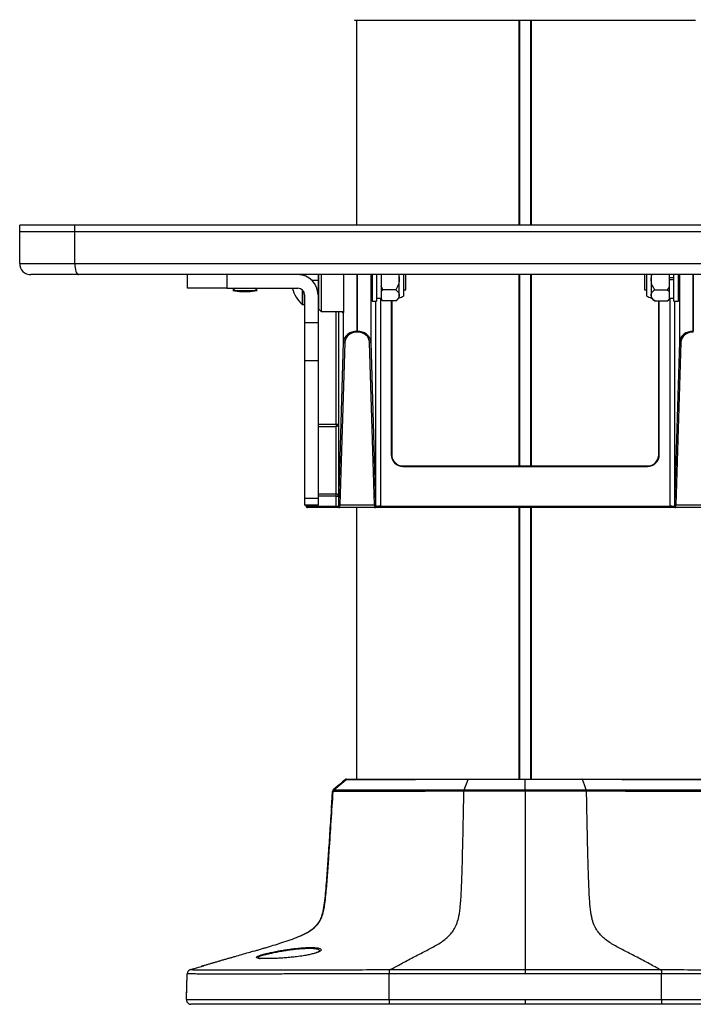
# Model space of a CAD drawing. Units: millimetres. Extents: x 0 to 297, y 0 to 210.
# Drawn here: x 32 to 47, y 80 to 102 of the extents above; entities that cross this region are included whole.
import ezdxf

# ---------------------------------------------------------------- set-up
doc = ezdxf.new("R2010")
doc.units = ezdxf.units.MM
doc.linetypes.add('SLD-Solid', pattern=[0])

msp = doc.modelspace()

# ---------------------------------------------------------------- linework, layer by layer
at = {"color": 7, "linetype": 'SLD-Solid', "lineweight": 25}
for p, q in [((39.582, 102.324), (47.142, 102.324)), ((39.612, 102.324), (39.612, 97.776)), ((43.242, 97.776), (43.242, 102.324)), ((43.482, 102.324), (43.482, 97.776)), ((32.137, 97.626), (32.137, 97.776)), ((33.36, 97.776), (32.137, 97.776)), ((33.36, 97.626), (33.36, 97.776)), ((53.414, 97.776), (33.36, 97.776)), ((33.36, 97.626), (32.137, 97.626)), ((32.137, 96.926), (32.137, 97.626)), ((33.36, 97.626), (32.137, 97.626)), ((53.414, 97.626), (33.36, 97.626)), ((33.36, 96.926), (33.36, 97.626)), ((53.414, 97.626), (33.36, 97.626)), ((32.137, 96.926), (33.36, 96.926)), ((33.36, 96.926), (53.414, 96.926)), ((33.445, 96.676), (32.387, 96.676)), ((53.329, 96.676), (33.445, 96.676)), ((35.862, 96.376), (35.862, 96.676)), ((36.737, 96.676), (36.737, 96.376)), ((38.462, 96.676), (38.462, 96.65)), ((38.762, 96.676), (38.762, 96.551)), ((38.781, 95.911), (38.781, 96.676)), ((38.831, 96.676), (38.831, 95.861)), ((39.331, 95.836), (39.331, 96.676)), ((39.962, 96.676), (39.962, 96.086)), ((40.062, 96.676), (40.062, 96.086)), ((40.162, 96.676), (40.162, 96.666)), ((40.162, 96.666), (40.162, 96.506)), ((40.555, 96.676), (40.565, 96.586)), ((40.565, 96.586), (40.565, 96.676)), ((40.662, 96.676), (40.662, 96.2)), ((40.712, 96.336), (40.712, 96.676)), ((43.242, 92.428), (43.242, 96.676)), ((43.482, 96.676), (43.482, 92.428)), ((46.012, 96.676), (46.012, 96.336)), ((46.062, 96.2), (46.062, 96.676)), ((46.158, 96.586), (46.171, 96.676)), ((46.158, 96.676), (46.158, 96.586)), ((46.562, 96.666), (46.562, 96.676)), ((46.562, 96.604), (46.562, 96.666)), ((46.662, 96.086), (46.662, 96.676)), ((46.762, 96.086), (46.762, 96.676)), ((38.762, 96.551), (38.762, 96.301)), ((40.162, 96.506), (40.162, 96.421)), ((40.203, 96.341), (40.162, 96.421)), ((40.162, 96.421), (40.162, 96.301)), ((40.565, 96.218), (40.565, 96.586)), ((46.158, 96.586), (46.158, 96.218)), ((46.662, 96.604), (46.562, 96.604)), ((46.562, 96.568), (46.562, 96.604)), ((46.562, 96.568), (46.662, 96.568)), ((46.562, 96.506), (46.562, 96.568)), ((46.562, 96.421), (46.562, 96.506)), ((46.562, 96.301), (46.562, 96.421)), ((36.737, 96.376), (35.862, 96.376)), ((36.737, 96.376), (38.312, 96.376)), ((36.926, 96.376), (36.867, 96.326)), ((36.867, 96.326), (37.407, 96.326)), ((37.098, 96.299), (37.111, 96.299)), ((37.162, 96.299), (37.175, 96.299)), ((37.407, 96.326), (37.347, 96.376)), ((38.462, 96.226), (38.462, 95.603)), ((38.755, 96.301), (38.762, 96.301)), ((38.762, 96.336), (38.781, 96.336)), ((38.762, 96.226), (38.762, 95.603)), ((39.953, 96.336), (39.962, 96.336)), ((40.162, 96.301), (40.203, 96.341)), ((40.162, 96.301), (40.162, 96.258)), ((40.162, 96.258), (40.162, 96.178)), ((40.487, 96.341), (40.203, 96.341)), ((40.565, 96.161), (40.565, 96.218)), ((40.662, 96.336), (40.712, 96.336)), ((46.012, 96.336), (46.062, 96.336)), ((46.158, 96.218), (46.158, 96.161)), ((46.237, 96.341), (46.521, 96.341)), ((46.521, 96.341), (46.562, 96.301)), ((46.562, 96.258), (46.562, 96.301)), ((46.562, 96.178), (46.562, 96.258)), ((46.762, 96.336), (46.771, 96.336)), ((38.417, 96.011), (38.462, 96.011)), ((39.962, 96.086), (40.062, 96.086)), ((40.062, 96.154), (40.162, 96.154)), ((40.162, 96.178), (40.162, 96.136)), ((40.203, 96.095), (40.162, 96.136)), ((40.487, 96.095), (40.203, 96.095)), ((40.388, 96.095), (40.386, 92.678)), ((40.397, 96.095), (40.397, 92.678)), ((46.237, 96.095), (46.521, 96.095)), ((46.328, 92.678), (46.328, 96.095)), ((46.339, 92.678), (46.337, 96.095)), ((46.562, 96.136), (46.521, 96.095)), ((46.562, 96.136), (46.562, 96.178)), ((46.562, 96.154), (46.662, 96.154)), ((46.662, 96.086), (46.762, 96.086)), ((38.781, 95.911), (38.831, 95.861)), ((38.831, 95.861), (39.331, 95.861)), ((39.303, 95.836), (39.33, 95.836)), ((39.33, 95.187), (39.33, 95.836)), ((39.331, 95.836), (39.33, 95.836)), ((38.762, 95.603), (38.462, 95.603)), ((38.462, 95.603), (38.462, 94.761)), ((38.762, 95.603), (38.762, 94.761)), ((39.63, 95.402), (39.63, 95.421)), ((39.63, 95.421), (39.631, 95.421)), ((39.631, 95.402), (39.63, 95.402)), ((39.631, 95.402), (39.631, 95.421)), ((47.092, 95.402), (47.092, 95.421)), ((47.092, 95.421), (47.094, 95.421)), ((47.094, 95.402), (47.092, 95.402)), ((47.094, 95.402), (47.094, 95.421)), ((39.222, 91.584), (39.33, 95.187)), ((39.355, 95.168), (39.247, 91.565)), ((40.014, 91.565), (39.906, 95.168)), ((39.931, 95.187), (40.039, 91.584)), ((46.684, 91.584), (46.792, 95.187)), ((46.817, 95.168), (46.709, 91.565)), ((38.762, 94.761), (38.462, 94.761)), ((38.462, 94.761), (38.462, 91.707)), ((38.762, 94.761), (38.762, 91.707)), ((39.214, 93.356), (39.216, 93.357)), ((39.216, 93.357), (39.216, 91.757)), ((38.762, 93.306), (39.164, 93.306)), ((39.166, 91.806), (39.166, 93.306)), ((39.19, 93.313), (39.19, 93.313)), ((40.397, 92.678), (40.386, 92.678)), ((46.328, 92.678), (46.339, 92.678)), ((40.647, 92.428), (46.078, 92.428)), ((40.647, 92.428), (40.647, 92.417)), ((40.647, 92.417), (46.078, 92.417)), ((46.078, 92.428), (46.078, 92.417)), ((38.762, 91.707), (38.462, 91.707)), ((38.462, 91.707), (38.462, 91.556)), ((38.762, 91.806), (39.165, 91.806)), ((38.762, 91.707), (38.762, 91.556)), ((39.165, 91.532), (39.165, 91.756)), ((39.216, 91.757), (39.215, 91.756)), ((39.215, 91.756), (39.215, 91.53)), ((38.762, 91.556), (38.462, 91.556)), ((38.5, 91.531), (38.5, 91.556)), ((38.525, 91.506), (38.525, 91.532)), ((38.525, 91.532), (39.165, 91.532)), ((39.165, 91.506), (38.525, 91.506)), ((39.165, 91.506), (39.165, 91.532)), ((39.215, 91.53), (39.218, 91.528)), ((39.226, 91.509), (39.229, 91.507)), ((40.018, 91.503), (39.243, 91.503)), ((39.247, 91.565), (40.014, 91.565)), ((39.612, 91.503), (39.612, 85.475)), ((40.032, 91.507), (40.034, 91.508)), ((40.043, 91.528), (40.045, 91.529)), ((40.145, 91.506), (40.145, 91.532)), ((40.145, 91.532), (46.579, 91.532)), ((46.579, 91.506), (40.145, 91.506)), ((43.242, 85.475), (43.242, 91.506)), ((43.482, 91.506), (43.482, 85.475)), ((46.579, 91.506), (46.579, 91.532)), ((46.679, 91.529), (46.68, 91.528)), ((46.69, 91.508), (46.691, 91.507)), ((47.481, 91.503), (46.705, 91.503)), ((46.709, 91.565), (47.477, 91.565)), ((42.006, 85.239), (42.093, 85.463)), ((43.362, 85.238), (43.362, 85.463)), ((39.057, 84.831), (39.083, 85.201)), ((43.362, 85.238), (43.362, 85.204)), ((39.057, 84.831), (39.045, 84.651)), ((38.744, 82.253), (38.725, 82.231)), ((37.362, 81.664), (37.6, 81.734)), ((35.93, 81.245), (36.227, 81.332)), ((35.839, 80.578), (35.859, 81.153)), ((35.859, 81.153), (35.861, 81.164)), ((40.338, 80.578), (40.339, 81.151)), ((46.385, 80.578), (46.385, 81.151)), ((35.839, 80.578), (35.839, 80.578)), ((40.339, 80.578), (43.362, 80.578)), ((43.362, 80.474), (40.339, 80.474)), ((43.362, 80.578), (43.362, 80.474)), ((43.362, 80.578), (46.385, 80.578)), ((46.384, 80.474), (43.362, 80.474))]:
    msp.add_line(p, q, dxfattribs=at)
at = {"color": 8, "linetype": 'SLD-Solid', "lineweight": 25}
for p, q in [((43.229, 97.776), (43.229, 102.324)), ((43.495, 102.324), (43.495, 97.776)), ((38.411, 96.676), (38.411, 96.665)), ((38.417, 96.676), (38.417, 96.663)), ((39.63, 96.676), (39.63, 95.421)), ((39.631, 95.421), (39.631, 96.676)), ((39.931, 96.676), (39.931, 95.187)), ((43.229, 92.428), (43.229, 96.676)), ((43.495, 96.676), (43.495, 92.428)), ((46.792, 95.187), (46.792, 96.676)), ((47.092, 96.676), (47.092, 95.421)), ((47.094, 95.421), (47.094, 96.676)), ((38.623, 96.551), (38.762, 96.551)), ((38.411, 96.338), (38.411, 96.014)), ((38.417, 96.333), (38.417, 96.011)), ((40.045, 91.529), (40.047, 96.086)), ((40.147, 96.154), (40.145, 91.532)), ((46.579, 91.532), (46.577, 96.154)), ((46.677, 96.086), (46.679, 91.529)), ((39.164, 93.355), (39.163, 95.861)), ((39.213, 95.861), (39.214, 93.356)), ((38.762, 93.356), (39.164, 93.355)), ((39.165, 91.756), (38.762, 91.756)), ((38.525, 91.556), (38.525, 91.532)), ((43.229, 85.475), (43.229, 91.506)), ((43.495, 91.506), (43.495, 85.475))]:
    msp.add_line(p, q, dxfattribs=at)
at = {"color": 7, "linetype": 'SLD-Solid', "lineweight": 25, "flags": 128}
for points in [[(33.36, 96.926), (33.362, 96.877), (33.367, 96.83), (33.374, 96.787), (33.385, 96.749), (33.398, 96.718), (33.412, 96.695), (33.428, 96.68), (33.445, 96.676)], [(39.164, 93.355), (39.164, 93.346), (39.164, 93.336), (39.164, 93.328), (39.164, 93.32), (39.164, 93.314), (39.164, 93.31), (39.164, 93.307), (39.164, 93.306)], [(39.165, 91.756), (39.165, 91.765), (39.165, 91.775), (39.165, 91.784), (39.165, 91.791), (39.165, 91.798), (39.165, 91.802), (39.165, 91.805), (39.165, 91.806)], [(39.363, 85.462), (39.304, 85.411), (39.231, 85.348), (39.1, 85.236)], [(39.115, 85.235), (39.246, 85.348), (39.378, 85.462)], [(43.362, 85.463), (43.362, 85.465), (43.362, 85.468), (43.362, 85.47), (43.362, 85.471), (43.362, 85.473), (43.362, 85.474), (43.362, 85.474), (43.362, 85.475)], [(44.718, 85.239), (44.675, 85.35), (44.631, 85.463)], [(35.839, 80.578), (35.842, 80.662), (35.849, 80.849), (35.859, 81.153)], [(35.93, 81.245), (35.93, 81.245), (35.93, 81.245)], [(43.362, 81.153), (41.862, 81.152), (40.339, 81.151)], [(43.362, 81.245), (43.362, 81.24), (43.362, 81.232), (43.362, 81.222), (43.362, 81.211), (43.362, 81.198), (43.362, 81.183), (43.362, 81.168), (43.362, 81.153)], [(46.385, 81.151), (44.451, 81.152), (43.362, 81.153)]]:
    msp.add_lwpolyline(points, dxfattribs=at)
at = {"color": 7, "linetype": 'SLD-Solid', "lineweight": 25}
for centre, radius, start, end in [((39.582, 102.337), 0.0125, 180, 270), ((32.387, 96.926), 0.25, 180, 270), ((38.312, 96.226), 0.45, 0, 90), ((37.091, 97.272), 0.973, 256.6971, 268.6796), ((37.183, 97.272), 0.973, 271.317, 283.3029), ((38.946, 96.587), 0.785, 195.633, 226.9426), ((38.312, 96.226), 0.15, 0, 90), ((40.469, 96.539), 0.39, 284.3053, 299.6213), ((46.255, 96.539), 0.39, 240.3787, 255.6947), ((38.417, 96.02), 0.00906, 226.9426, 270), ((40.379, 96.344), 0.304, 224.5821, 234.5384), ((40.207, 96.51), 0.5, 304.2126, 315.8217), ((46.517, 96.51), 0.5, 224.1783, 235.8688), ((46.345, 96.344), 0.304, 305.4016, 315.4179), ((39.353, 95.191), 0.0231, 190.2761, 275.7205), ((39.909, 95.191), 0.0231, 264.2791, 349.7243), ((46.815, 95.191), 0.0231, 190.2757, 275.7209), ((39.176, 94.201), 0.846, 269.2032, 272.5901), ((40.647, 92.678), 0.261, 179.9686, 270), ((40.647, 92.678), 0.25, 180, 270), ((46.078, 92.678), 0.261, 270, 0.0314), ((46.078, 92.678), 0.25, 270, 0), ((39.165, 91.756), 0.05, 0.0216, 89.9497), ((39.177, 92.604), 0.848, 269.2093, 272.5875), ((38.518, 91.149), 0.383, 89.0264, 92.7701), ((38.525, 91.531), 0.025, 179.9843, 270), ((39.244, 91.588), 0.0231, 190.2773, 275.7215), ((39.243, 91.528), 0.025, 236.3134, 270.0301), ((40.017, 91.588), 0.0231, 264.2803, 349.7209), ((40.018, 91.528), 0.025, 269.9718, 303.6847), ((46.707, 91.588), 0.0231, 190.2791, 275.7197), ((46.705, 91.528), 0.025, 236.3153, 270.0282), ((39.396, 85.425), 0.05, 90, 130.723), ((39.133, 85.198), 0.05, 130.723, 176.0137), ((42.107, 85.204), 0.107, 161.1515, 179.7328), ((44.616, 85.204), 0.107, 0.2672, 18.8485), ((35.859, 81.153), 0.00011, 11.3921, 35.7878), ((35.96, 81.149), 0.1, 106.403, 178.0035), ((35.939, 80.574), 0.1, 178, 270)]:
    msp.add_arc(centre, radius, start, end, dxfattribs=at)
at = {"color": 8, "linetype": 'SLD-Solid', "lineweight": 25}
for centre, radius, start, end in [((39.164, 93.356), 0.05, 300.8974, 0.034), ((39.24, 91.53), 0.0252, 180.2655, 236.0114), ((39.243, 91.528), 0.0251, 180.1078, 236.1692), ((40.018, 91.528), 0.0252, 303.9886, 359.7345), ((40.02, 91.529), 0.0247, 303.385, 0.3381), ((46.704, 91.529), 0.0247, 179.6619, 236.615), ((46.706, 91.528), 0.0252, 180.2655, 236.0114)]:
    msp.add_arc(centre, radius, start, end, dxfattribs=at)
at = {"color": 7, "linetype": 'SLD-Solid', "lineweight": 25}
for centre, major_axis, ratio, start_param, end_param in [((39.958, 96.586), (0, 0.305), 0.026186, 1.273684, 3.68786), ((46.766, 96.586), (0, 0.305), 0.026186, 4.712389, 5.009502), ((46.766, 96.586), (0, 0.305), 0.026186, 2.595325, 4.712389), ((39.303, 96.586), (0, 0.75), 0.026186, 2.882671, 3.141593), ((39.63, 95.18), (0.3, 0), 0.800341, 1.570796, 3.115413), ((39.63, 95.162), (0.275, 0), 0.8731, 1.570796, 3.115413), ((39.631, 95.18), (0.3, 0), 0.800341, 0.02618, 1.570796), ((39.631, 95.162), (0.275, 0), 0.8731, 0.02618, 1.570796), ((47.092, 95.18), (0.3, 0), 0.800341, 1.570796, 3.115413), ((47.092, 95.162), (0.275, 0), 0.8731, 1.570796, 3.115413), ((39.166, 93.357), (0.0252, 0.0445), 0.970409, 3.670547, 5.215166), ((39.164, 93.356), (0.05, 0), 0.999535, 4.712317, 4.739177), ((39.165, 91.756), (0.05, 0), 0.999535, 1.545231, 1.570724), ((39.166, 91.757), (0.0438, -0.0248), 0.969481, 0.528961, 2.07358), ((39.165, 91.53), (0.05, 0), 0.034031, 0.026204, 1.570824), ((39.165, 91.505), (0.075, 0), 0.017462, 0.351245, 1.57081), ((39.218, 91.753), (0, 0.225), 0.026186, 3.124139, 3.859345), ((39.243, 91.753), (0, 0.25), 0.023567, 3.124139, 3.859345), ((40.018, 91.753), (0, 0.25), 0.023567, 2.42384, 3.159046), ((40.145, 91.504), (0.125, 0), 0.017462, 1.570783, 2.846776), ((40.043, 91.753), (0, 0.225), 0.026186, 2.42384, 3.159046), ((40.145, 91.529), (0.1, 0), 0.025746, 1.570777, 3.115396), ((46.579, 91.529), (0.1, 0), 0.025746, 0.026196, 1.570816), ((46.579, 91.504), (0.125, 0), 0.017462, 0.294816, 1.57081), ((46.68, 91.753), (0, 0.225), 0.026186, 3.124139, 3.859345), ((46.705, 91.753), (0, 0.25), 0.023567, 3.124139, 3.859345)]:
    msp.add_ellipse(centre, major_axis=major_axis, ratio=ratio, start_param=start_param, end_param=end_param, dxfattribs=at)
for points, knots in [([(40.565, 96.586), (40.562, 96.544), (40.556, 96.456), (40.51, 96.38), (40.487, 96.341)], [0, 0, 0, 0, 0.4793592, 1, 1, 1, 1]), ([(46.237, 96.341), (46.229, 96.352), (46.198, 96.397), (46.165, 96.48), (46.16, 96.554), (46.158, 96.586)], [0, 0, 0, 0, 0.153872, 0.631419, 1, 1, 1, 1]), ([(46.562, 96.421), (46.561, 96.418), (46.551, 96.39), (46.535, 96.364), (46.521, 96.341)], [0, 0, 0, 0, 0.101408, 1, 1, 1, 1]), ([(37.068, 96.3), (37.075, 96.3), (37.086, 96.299), (37.096, 96.299), (37.099, 96.299)], [0, 0, 0, 0, 0.703792, 1, 1, 1, 1]), ([(37.068, 96.3), (37.068, 96.3), (37.068, 96.3), (37.068, 96.3), (37.068, 96.3)], [0, 0, 0, 0, 0.000358, 1, 1, 1, 1]), ([(37.112, 96.299), (37.112, 96.299), (37.112, 96.299), (37.112, 96.3), (37.112, 96.3)], [0, 0, 0, 0, 0.2962417, 1, 1, 1, 1]), ([(37.162, 96.3), (37.162, 96.3), (37.162, 96.299), (37.162, 96.299), (37.162, 96.299)], [0, 0, 0, 0, 0.705118, 1, 1, 1, 1]), ([(37.175, 96.299), (37.178, 96.299), (37.188, 96.299), (37.198, 96.3), (37.205, 96.3)], [0, 0, 0, 0, 0.294997, 1, 1, 1, 1]), ([(37.205, 96.3), (37.205, 96.3), (37.205, 96.3), (37.205, 96.3), (37.205, 96.3)], [0, 0, 0, 0, 0.999523, 1, 1, 1, 1]), ([(40.487, 96.341), (40.51, 96.321), (40.556, 96.284), (40.562, 96.24), (40.565, 96.218)], [0, 0, 0, 0, 0.514096, 1, 1, 1, 1]), ([(40.565, 96.218), (40.565, 96.217), (40.565, 96.192), (40.551, 96.147), (40.506, 96.111), (40.487, 96.095)], [0, 0, 0, 0, 0.027212, 0.58045, 1, 1, 1, 1]), ([(46.158, 96.218), (46.158, 96.219), (46.159, 96.245), (46.173, 96.289), (46.218, 96.325), (46.237, 96.341)], [0, 0, 0, 0, 0.027209, 0.580446, 1, 1, 1, 1]), ([(46.237, 96.095), (46.213, 96.115), (46.168, 96.153), (46.161, 96.197), (46.158, 96.218)], [0, 0, 0, 0, 0.514097, 1, 1, 1, 1]), ([(39.378, 85.462), (39.374, 85.462), (39.364, 85.462), (39.364, 85.462), (39.363, 85.462)], [0, 0, 0, 0, 0.415873, 1, 1, 1, 1]), ([(39.378, 85.462), (39.383, 85.466), (39.393, 85.473), (39.405, 85.474), (39.411, 85.475)], [0, 0, 0, 0, 0.5, 1, 1, 1, 1]), ([(42.093, 85.463), (41.967, 85.463), (41.717, 85.463), (41.341, 85.463), (40.968, 85.462), (40.608, 85.462), (40.284, 85.462), (40.002, 85.462), (39.768, 85.462), (39.627, 85.462), (39.533, 85.462), (39.471, 85.462), (39.42, 85.462), (39.39, 85.462), (39.382, 85.462), (39.378, 85.462)], [0, 0, 0, 0, 0.079468, 0.158943, 0.252104, 0.34556, 0.43871, 0.531698, 0.625005, 0.717923, 0.748256, 0.809156, 0.870072, 0.935025, 1, 1, 1, 1]), ([(39.411, 85.475), (39.416, 85.475), (39.425, 85.475), (39.462, 85.475), (39.525, 85.475), (39.631, 85.475), (39.798, 85.475), (40.03, 85.475), (40.309, 85.475), (40.63, 85.475), (40.988, 85.475), (41.358, 85.475), (41.731, 85.475), (41.979, 85.475), (42.103, 85.475)], [0, 0, 0, 0, 0.0705764, 0.1413383, 0.2119225, 0.2822558, 0.375114, 0.468361, 0.56129, 0.6544479, 0.7479108, 0.8410779, 0.9205423, 1, 1, 1, 1]), ([(42.093, 85.463), (42.094, 85.466), (42.097, 85.473), (42.101, 85.474), (42.103, 85.475)], [0, 0, 0, 0, 0.500003, 1, 1, 1, 1]), ([(43.362, 85.463), (43.231, 85.463), (42.968, 85.463), (42.648, 85.463), (42.355, 85.463), (42.195, 85.463), (42.093, 85.463)], [0, 0, 0, 0, 0.304021, 0.610508, 0.749312, 1, 1, 1, 1]), ([(42.103, 85.475), (42.203, 85.475), (42.404, 85.475), (42.717, 85.475), (43.037, 85.475), (43.253, 85.475), (43.362, 85.475)], [0, 0, 0, 0, 0.246197, 0.492409, 0.746176, 1, 1, 1, 1]), ([(43.362, 85.475), (43.492, 85.475), (43.752, 85.475), (44.093, 85.475), (44.383, 85.475), (44.541, 85.475), (44.62, 85.475)], [0, 0, 0, 0, 0.3042517, 0.6109675, 0.8049229, 1, 1, 1, 1]), ([(44.631, 85.463), (44.552, 85.463), (44.392, 85.463), (44.156, 85.463), (43.907, 85.463), (43.645, 85.463), (43.456, 85.463), (43.362, 85.463)], [0, 0, 0, 0, 0.19418, 0.389458, 0.561978, 0.780541, 1, 1, 1, 1]), ([(44.631, 85.463), (44.629, 85.466), (44.626, 85.473), (44.622, 85.474), (44.62, 85.475)], [0, 0, 0, 0, 0.500002, 1, 1, 1, 1]), ([(44.62, 85.475), (44.763, 85.475), (45.047, 85.475), (45.447, 85.475), (45.81, 85.475), (46.131, 85.475), (46.425, 85.475), (46.694, 85.475), (46.926, 85.475), (47.092, 85.475), (47.199, 85.475), (47.261, 85.475), (47.299, 85.475), (47.308, 85.475), (47.313, 85.475)], [0, 0, 0, 0, 0.091132, 0.182572, 0.273737, 0.356225, 0.438709, 0.531638, 0.624885, 0.717743, 0.788077, 0.858661, 0.929423, 1, 1, 1, 1]), ([(47.345, 85.462), (47.341, 85.462), (47.332, 85.462), (47.293, 85.462), (47.23, 85.462), (47.123, 85.462), (46.955, 85.462), (46.721, 85.462), (46.44, 85.462), (46.116, 85.462), (45.755, 85.462), (45.466, 85.462), (45.183, 85.463), (44.943, 85.463), (44.723, 85.463), (44.631, 85.463)], [0, 0, 0, 0, 0.070513, 0.141211, 0.211734, 0.282006, 0.374931, 0.468244, 0.561239, 0.654396, 0.747859, 0.841026, 0.861119, 0.941586, 1, 1, 1, 1]), ([(39.083, 85.201), (39.07, 85.018), (39.045, 84.658), (39.01, 84.14), (38.978, 83.668), (38.952, 83.291), (38.929, 83), (38.908, 82.782), (38.884, 82.603), (38.852, 82.461), (38.812, 82.356), (38.769, 82.28), (38.736, 82.244), (38.725, 82.231)], [0, 0, 0, 0, 0.181718, 0.356383, 0.5122, 0.649803, 0.730442, 0.802781, 0.867828, 0.910908, 0.948776, 0.982067, 1, 1, 1, 1]), ([(39.098, 85.2), (39.098, 85.2), (39.098, 85.2), (39.087, 85.201), (39.086, 85.201), (39.084, 85.201), (39.083, 85.201)], [0, 0, 0, 0, 0.000002, 0.086883, 0.501052, 1, 1, 1, 1]), ([(39.098, 85.2), (39.098, 85.203), (39.099, 85.21), (39.103, 85.219), (39.108, 85.228), (39.113, 85.232), (39.115, 85.235)], [0, 0, 0, 0, 0.25, 0.499999, 0.749998, 1, 1, 1, 1]), ([(42, 85.205), (41.878, 85.205), (41.599, 85.205), (41.187, 85.203), (40.77, 85.202), (40.413, 85.2), (40.113, 85.199), (39.873, 85.199), (39.671, 85.199), (39.503, 85.199), (39.356, 85.2), (39.241, 85.2), (39.162, 85.2), (39.114, 85.2), (39.103, 85.2), (39.098, 85.2)], [0, 0, 0, 0, 0.072566, 0.165789, 0.259323, 0.352562, 0.427232, 0.501898, 0.567618, 0.633454, 0.699157, 0.774089, 0.849335, 0.924787, 1, 1, 1, 1]), ([(39.1, 85.236), (39.101, 85.236), (39.102, 85.236), (39.107, 85.235), (39.114, 85.235), (39.115, 85.235)], [0, 0, 0, 0, 0.4990094, 0.9131723, 1, 1, 1, 1]), ([(39.115, 85.235), (39.115, 85.235), (39.115, 85.235), (39.134, 85.234), (39.179, 85.234), (39.258, 85.234), (39.372, 85.234), (39.519, 85.234), (39.685, 85.234), (39.887, 85.233), (40.126, 85.234), (40.425, 85.234), (40.78, 85.236), (41.196, 85.238), (41.607, 85.239), (41.884, 85.239), (42.006, 85.239)], [0, 0, 0, 0, 0.000001, 0.07524, 0.150718, 0.22599, 0.300947, 0.366627, 0.43244, 0.498137, 0.572791, 0.64745, 0.740687, 0.83422, 0.927442, 1, 1, 1, 1]), ([(40.372, 81.244), (40.408, 81.264), (40.486, 81.308), (40.608, 81.375), (40.74, 81.447), (40.875, 81.518), (41.01, 81.587), (41.141, 81.654), (41.266, 81.719), (41.385, 81.784), (41.496, 81.852), (41.598, 81.926), (41.687, 82.008), (41.762, 82.101), (41.826, 82.213), (41.867, 82.329), (41.892, 82.439), (41.908, 82.538), (41.922, 82.662), (41.935, 82.82), (41.944, 82.992), (41.952, 83.178), (41.959, 83.376), (41.966, 83.615), (41.972, 83.876), (41.979, 84.16), (41.986, 84.466), (41.993, 84.819), (41.998, 85.07), (42, 85.205)], [0, 0, 0, 0, 0.039436, 0.085295, 0.134091, 0.183617, 0.232462, 0.279684, 0.324592, 0.366646, 0.40718, 0.443812, 0.476499, 0.505591, 0.532118, 0.558585, 0.572353, 0.588161, 0.607213, 0.631084, 0.661822, 0.686995, 0.717178, 0.753454, 0.797088, 0.837486, 0.884145, 0.937978, 1, 1, 1, 1]), ([(42, 85.205), (42, 85.208), (42.001, 85.214), (42.002, 85.224), (42.004, 85.232), (42.005, 85.237), (42.006, 85.239)], [0, 0, 0, 0, 0.250004, 0.499994, 0.749996, 1, 1, 1, 1]), ([(42, 85.205), (42, 85.205), (42, 85.205), (42, 85.205), (42, 85.205)], [0, 0, 0, 0, 0.019294, 1, 1, 1, 1]), ([(43.362, 85.204), (43.248, 85.204), (43.018, 85.204), (42.675, 85.204), (42.334, 85.205), (42.109, 85.205), (42, 85.205), (42, 85.205)], [0, 0, 0, 0, 0.247625, 0.496534, 0.747132, 0.999998, 1, 1, 1, 1]), ([(42.006, 85.239), (42.116, 85.239), (42.336, 85.239), (42.676, 85.238), (43.019, 85.238), (43.247, 85.238), (43.362, 85.238)], [0, 0, 0, 0, 0.250474, 0.503245, 0.750931, 1, 1, 1, 1]), ([(42.006, 85.239), (42.006, 85.239), (42.006, 85.239), (42.006, 85.239), (42.006, 85.239)], [0, 0, 0, 0, 0.0254069, 1, 1, 1, 1]), ([(43.362, 85.238), (43.476, 85.238), (43.704, 85.238), (44.045, 85.238), (44.386, 85.239), (44.607, 85.239), (44.717, 85.239)], [0, 0, 0, 0, 0.24763, 0.496545, 0.747139, 1, 1, 1, 1]), ([(44.723, 85.205), (44.723, 85.205), (44.615, 85.205), (44.39, 85.205), (44.05, 85.204), (43.706, 85.204), (43.477, 85.204), (43.362, 85.204)], [0, 0, 0, 0, 0.0000022, 0.2506877, 0.5036762, 0.751148, 1, 1, 1, 1]), ([(43.362, 85.204), (43.362, 84.852), (43.362, 84.286), (43.362, 83.612), (43.362, 83.127), (43.362, 82.797), (43.362, 82.522), (43.362, 82.373), (43.362, 82.253), (43.362, 82.15), (43.362, 82.059), (43.362, 81.945), (43.362, 81.832), (43.362, 81.729), (43.362, 81.607), (43.362, 81.452), (43.362, 81.314), (43.362, 81.245)], [0, 0, 0, 0, 0.175662, 0.282573, 0.336029, 0.418312, 0.446966, 0.475515, 0.49538, 0.515239, 0.540819, 0.566476, 0.626866, 0.687589, 0.748342, 0.874184, 1, 1, 1, 1]), ([(44.717, 85.239), (44.717, 85.239), (44.718, 85.239), (44.718, 85.239), (44.718, 85.239)], [0, 0, 0, 0, 0.0102452, 1, 1, 1, 1]), ([(44.718, 85.239), (44.839, 85.239), (45.117, 85.239), (45.528, 85.238), (45.943, 85.236), (46.299, 85.234), (46.598, 85.234), (46.836, 85.233), (47.038, 85.234), (47.205, 85.234), (47.351, 85.234), (47.465, 85.234), (47.545, 85.234), (47.59, 85.234), (47.609, 85.235), (47.609, 85.235), (47.609, 85.235)], [0, 0, 0, 0, 0.072558, 0.16578, 0.259313, 0.35255, 0.427209, 0.501863, 0.56756, 0.633373, 0.699053, 0.77401, 0.849282, 0.92476, 0.999999, 1, 1, 1, 1]), ([(44.718, 85.239), (44.718, 85.237), (44.72, 85.232), (44.722, 85.224), (44.723, 85.214), (44.723, 85.208), (44.723, 85.205)], [0, 0, 0, 0, 0.250004, 0.500006, 0.749996, 1, 1, 1, 1]), ([(44.723, 85.205), (44.723, 85.205), (44.723, 85.205), (44.723, 85.205), (44.723, 85.205)], [0, 0, 0, 0, 0.980706, 1, 1, 1, 1]), ([(47.626, 85.2), (47.62, 85.2), (47.609, 85.2), (47.561, 85.2), (47.482, 85.2), (47.367, 85.2), (47.22, 85.199), (47.053, 85.199), (46.85, 85.199), (46.611, 85.199), (46.311, 85.2), (45.954, 85.202), (45.537, 85.203), (45.124, 85.205), (44.845, 85.205), (44.723, 85.205)], [0, 0, 0, 0, 0.075213, 0.150665, 0.225911, 0.300843, 0.366546, 0.432382, 0.498102, 0.572768, 0.647438, 0.740677, 0.834211, 0.927434, 1, 1, 1, 1]), ([(46.351, 81.244), (46.315, 81.264), (46.238, 81.308), (46.116, 81.375), (45.984, 81.447), (45.848, 81.518), (45.714, 81.587), (45.583, 81.654), (45.457, 81.719), (45.338, 81.784), (45.227, 81.852), (45.126, 81.926), (45.037, 82.008), (44.961, 82.101), (44.897, 82.213), (44.856, 82.329), (44.832, 82.439), (44.815, 82.538), (44.801, 82.662), (44.789, 82.82), (44.78, 82.992), (44.772, 83.178), (44.765, 83.376), (44.758, 83.615), (44.751, 83.876), (44.745, 84.16), (44.738, 84.466), (44.731, 84.819), (44.726, 85.07), (44.723, 85.205)], [0, 0, 0, 0, 0.039436, 0.085295, 0.134091, 0.183617, 0.232462, 0.279684, 0.324592, 0.366646, 0.40718, 0.443812, 0.476499, 0.505591, 0.532118, 0.558585, 0.572353, 0.588161, 0.607213, 0.631084, 0.661822, 0.686995, 0.717178, 0.753454, 0.797088, 0.837486, 0.884145, 0.937978, 1, 1, 1, 1]), ([(38.24, 81.943), (38.299, 81.967), (38.419, 82.014), (38.564, 82.093), (38.669, 82.169), (38.712, 82.217), (38.731, 82.238)], [0, 0, 0, 0, 0.328412, 0.670554, 0.851205, 1, 1, 1, 1]), ([(37.338, 81.655), (37.297, 81.643), (37.205, 81.616), (37.068, 81.577), (36.944, 81.54), (36.841, 81.511), (36.766, 81.489), (36.692, 81.468), (36.627, 81.449), (36.577, 81.434), (36.525, 81.419), (36.462, 81.401), (36.393, 81.381), (36.326, 81.361), (36.261, 81.342), (36.206, 81.326), (36.176, 81.318), (36.163, 81.314)], [0, 0, 0, 0, 0.106688, 0.235044, 0.354517, 0.407926, 0.455765, 0.497629, 0.534577, 0.552492, 0.571117, 0.613764, 0.667946, 0.736655, 0.821612, 0.923728, 1, 1, 1, 1]), ([(37.338, 81.655), (37.355, 81.66), (37.383, 81.668), (37.41, 81.677), (37.422, 81.68)], [0, 0, 0, 0, 0.586159, 1, 1, 1, 1]), ([(38.759, 81.631), (38.744, 81.625), (38.709, 81.612), (38.634, 81.592), (38.542, 81.571), (38.426, 81.55), (38.297, 81.532), (38.163, 81.517), (38.04, 81.506), (37.92, 81.497), (37.807, 81.492), (37.703, 81.489), (37.609, 81.488), (37.53, 81.489), (37.468, 81.493), (37.442, 81.497), (37.43, 81.499)], [0, 0, 0, 0, 0.059737, 0.132211, 0.205123, 0.278022, 0.370977, 0.443225, 0.515474, 0.585488, 0.655501, 0.725629, 0.795754, 0.866375, 0.937002, 1, 1, 1, 1]), ([(37.886, 81.659), (37.918, 81.665), (37.991, 81.677), (38.107, 81.695), (38.231, 81.711), (38.35, 81.723), (38.462, 81.732), (38.564, 81.735), (38.653, 81.735), (38.724, 81.73), (38.767, 81.725), (38.779, 81.72), (38.78, 81.72)], [0, 0, 0, 0, 0.095221, 0.210597, 0.325969, 0.439257, 0.552549, 0.664483, 0.776413, 0.887041, 0.997667, 1, 1, 1, 1]), ([(38.793, 81.653), (38.793, 81.653), (38.794, 81.655), (38.785, 81.647), (38.77, 81.638), (38.751, 81.631), (38.744, 81.628)], [0, 0, 0, 0, 0.10112, 0.407971, 0.772589, 1, 1, 1, 1]), ([(37.43, 81.507), (37.43, 81.506), (37.431, 81.502), (37.446, 81.497), (37.469, 81.494), (37.478, 81.493)], [0, 0, 0, 0, 0.13548, 0.676564, 1, 1, 1, 1]), ([(35.861, 81.153), (35.86, 81.153), (35.859, 81.153), (35.859, 81.153), (35.859, 81.153)], [0, 0, 0, 0, 0.301172, 1, 1, 1, 1]), ([(35.876, 81.203), (35.877, 81.206), (35.883, 81.217), (35.902, 81.233), (35.921, 81.241), (35.93, 81.245)], [0, 0, 0, 0, 0.112515, 0.556261, 1, 1, 1, 1]), ([(35.93, 81.245), (35.93, 81.245), (35.93, 81.245), (35.931, 81.245), (35.932, 81.245)], [0, 0, 0, 0, 0.698838, 1, 1, 1, 1]), ([(36.27, 81.24), (36.299, 81.24), (36.372, 81.239), (36.533, 81.239), (36.754, 81.239), (37.018, 81.239), (37.32, 81.24), (37.643, 81.24), (37.977, 81.241), (38.317, 81.242), (38.546, 81.242), (38.661, 81.243)], [0, 0, 0, 0, 0.076735, 0.18913, 0.291896, 0.408986, 0.526227, 0.644077, 0.762419, 0.88063, 1, 1, 1, 1]), ([(40.37, 81.244), (40.367, 81.244), (40.36, 81.243), (40.352, 81.243), (40.347, 81.242), (40.344, 81.241), (40.342, 81.238), (40.34, 81.23), (40.339, 81.213), (40.339, 81.184), (40.339, 81.162), (40.339, 81.151)], [0, 0, 0, 0, 0.068791, 0.132234, 0.1623, 0.192259, 0.243903, 0.310579, 0.540373, 0.770187, 1, 1, 1, 1]), ([(40.37, 81.244), (40.37, 81.244), (40.371, 81.244), (40.372, 81.244), (40.372, 81.244)], [0, 0, 0, 0, 0.499953, 1, 1, 1, 1]), ([(40.372, 81.244), (40.372, 81.244), (41.006, 81.244), (42.002, 81.245), (42.999, 81.245), (43.362, 81.245)], [0, 0, 0, 0, 0.000001, 0.6355162, 1, 1, 1, 1]), ([(43.362, 81.245), (43.725, 81.245), (44.721, 81.245), (45.718, 81.244), (46.351, 81.244), (46.351, 81.244)], [0, 0, 0, 0, 0.364484, 0.999999, 1, 1, 1, 1]), ([(46.351, 81.244), (46.352, 81.244), (46.352, 81.244), (46.353, 81.244), (46.354, 81.244)], [0, 0, 0, 0, 0.500047, 1, 1, 1, 1]), ([(46.354, 81.244), (46.357, 81.244), (46.363, 81.243), (46.371, 81.243), (46.376, 81.242), (46.379, 81.241), (46.383, 81.237), (46.384, 81.226), (46.384, 81.204), (46.385, 81.177), (46.385, 81.158), (46.385, 81.151)], [0, 0, 0, 0, 0.077765, 0.124784, 0.155767, 0.186982, 0.232399, 0.388848, 0.617304, 0.84606, 1, 1, 1, 1]), ([(35.839, 80.578), (35.839, 80.578), (35.839, 80.578), (35.84, 80.578), (35.838, 80.578), (35.841, 80.578), (35.854, 80.578), (35.879, 80.578), (35.922, 80.578), (35.991, 80.578), (36.08, 80.578), (36.178, 80.578), (36.3, 80.578), (36.445, 80.578), (36.607, 80.578), (36.82, 80.578), (37.091, 80.578), (37.412, 80.578), (37.743, 80.578), (38.076, 80.578), (38.414, 80.578), (38.903, 80.578), (39.545, 80.578), (40.074, 80.578), (40.338, 80.578)], [0, 0, 0, 0, 0.018271, 0.091357, 0.210993, 0.330628, 0.393666, 0.436521, 0.479381, 0.52214, 0.547835, 0.573568, 0.599194, 0.621383, 0.64366, 0.665849, 0.698509, 0.731207, 0.762044, 0.792998, 0.824057, 0.855037, 0.927512, 1, 1, 1, 1]), ([(35.839, 80.578), (35.839, 80.571), (35.84, 80.558), (35.845, 80.538), (35.854, 80.52), (35.867, 80.504), (35.882, 80.491), (35.9, 80.482), (35.919, 80.475), (35.932, 80.475), (35.939, 80.474)], [0, 0, 0, 0, 0.125, 0.25, 0.375, 0.5, 0.624999, 0.75, 0.874999, 1, 1, 1, 1]), ([(40.339, 80.474), (40.076, 80.474), (39.548, 80.474), (38.911, 80.474), (38.427, 80.474), (38.097, 80.474), (37.771, 80.474), (37.449, 80.474), (37.139, 80.474), (36.848, 80.474), (36.594, 80.474), (36.403, 80.474), (36.269, 80.474), (36.175, 80.474), (36.088, 80.474), (36.021, 80.474), (35.978, 80.474), (35.954, 80.474), (35.941, 80.474), (35.938, 80.474), (35.94, 80.474), (35.939, 80.474), (35.939, 80.474)], [0, 0, 0, 0, 0.073307, 0.1466, 0.177347, 0.208172, 0.238891, 0.269492, 0.301267, 0.333002, 0.365047, 0.397091, 0.422127, 0.447269, 0.472376, 0.51516, 0.558046, 0.600929, 0.664663, 0.792123, 0.919584, 1, 1, 1, 1]), ([(40.339, 80.578), (40.339, 80.571), (40.339, 80.558), (40.339, 80.538), (40.339, 80.52), (40.339, 80.504), (40.339, 80.491), (40.339, 80.482), (40.339, 80.475), (40.339, 80.475), (40.339, 80.474)], [0, 0, 0, 0, 0.125, 0.25, 0.375001, 0.500002, 0.625002, 0.750001, 0.875001, 1, 1, 1, 1]), ([(46.385, 80.578), (46.385, 80.571), (46.385, 80.558), (46.385, 80.538), (46.385, 80.52), (46.385, 80.504), (46.385, 80.491), (46.385, 80.482), (46.385, 80.475), (46.384, 80.475), (46.384, 80.474)], [0, 0, 0, 0, 0.125, 0.250001, 0.375001, 0.5, 0.625, 0.749999, 0.875, 1, 1, 1, 1]), ([(50.784, 80.474), (50.784, 80.474), (50.784, 80.474), (50.785, 80.474), (50.783, 80.474), (50.769, 80.474), (50.746, 80.474), (50.703, 80.474), (50.635, 80.474), (50.548, 80.474), (50.454, 80.474), (50.321, 80.474), (50.13, 80.474), (49.876, 80.474), (49.584, 80.474), (49.274, 80.474), (48.953, 80.474), (48.627, 80.474), (48.297, 80.474), (47.813, 80.474), (47.175, 80.474), (46.648, 80.474), (46.384, 80.474)], [0, 0, 0, 0, 0.080416, 0.207878, 0.335337, 0.399071, 0.441954, 0.484841, 0.527625, 0.552731, 0.577873, 0.602909, 0.634954, 0.666998, 0.698733, 0.730508, 0.761109, 0.791828, 0.822653, 0.8534, 0.926693, 1, 1, 1, 1]), ([(46.385, 80.578), (46.65, 80.578), (47.178, 80.578), (47.82, 80.578), (48.31, 80.578), (48.647, 80.578), (48.98, 80.578), (49.311, 80.578), (49.633, 80.578), (49.904, 80.578), (50.116, 80.578), (50.278, 80.578), (50.424, 80.578), (50.545, 80.578), (50.643, 80.578), (50.732, 80.578), (50.802, 80.578), (50.845, 80.578), (50.869, 80.578), (50.883, 80.578), (50.885, 80.578), (50.884, 80.578), (50.884, 80.578), (50.884, 80.578)], [0, 0, 0, 0, 0.072488, 0.144963, 0.175943, 0.207002, 0.237956, 0.268793, 0.301491, 0.334151, 0.35634, 0.378617, 0.400806, 0.426432, 0.452165, 0.47786, 0.520619, 0.563479, 0.606334, 0.669372, 0.795052, 0.920734, 1, 1, 1, 1])]:
    msp.add_open_spline(points, degree=3, knots=knots, dxfattribs=at)
msp.add_open_spline([(37.112, 96.3), (37.12, 96.3), (37.137, 96.3), (37.153, 96.3), (37.162, 96.3)], degree=3, dxfattribs=at)
at = {"color": 8, "linetype": 'SLD-Solid', "lineweight": 25}
for points, knots in [([(37.422, 81.68), (37.537, 81.714), (37.78, 81.786), (38.083, 81.883), (38.331, 81.976), (38.512, 82.059), (38.653, 82.148), (38.747, 82.24), (38.811, 82.329), (38.859, 82.441), (38.891, 82.57), (38.927, 82.788), (38.954, 83.096), (38.984, 83.49), (39.017, 83.973), (39.054, 84.543), (39.083, 84.981), (39.098, 85.2)], [0, 0, 0, 0, 0.081087, 0.170289, 0.21471, 0.259425, 0.304054, 0.326117, 0.348017, 0.377386, 0.407282, 0.437343, 0.526033, 0.615359, 0.70416, 0.852172, 1, 1, 1, 1]), ([(37.43, 81.499), (37.428, 81.5), (37.411, 81.502), (37.398, 81.509), (37.392, 81.52), (37.407, 81.534), (37.442, 81.551), (37.496, 81.569), (37.567, 81.59), (37.654, 81.611), (37.76, 81.635), (37.842, 81.65), (37.886, 81.659)], [0, 0, 0, 0, 0.012012, 0.119871, 0.226587, 0.333309, 0.440605, 0.547905, 0.65521, 0.763903, 0.872604, 1, 1, 1, 1]), ([(37.901, 81.639), (37.859, 81.631), (37.781, 81.617), (37.679, 81.595), (37.596, 81.575), (37.529, 81.557), (37.477, 81.541), (37.442, 81.526), (37.425, 81.515), (37.429, 81.509), (37.43, 81.507)], [0, 0, 0, 0, 0.148798, 0.278312, 0.407813, 0.528529, 0.654496, 0.780456, 0.906221, 1, 1, 1, 1]), ([(38.792, 81.653), (38.793, 81.654), (38.801, 81.661), (38.798, 81.672), (38.782, 81.686), (38.747, 81.697), (38.695, 81.706), (38.626, 81.711), (38.543, 81.712), (38.446, 81.709), (38.34, 81.701), (38.227, 81.69), (38.111, 81.674), (38, 81.657), (37.932, 81.645), (37.901, 81.639)], [0, 0, 0, 0, 0.0149062, 0.0969128, 0.1780813, 0.2592305, 0.3412026, 0.4231669, 0.5062436, 0.5893201, 0.6735095, 0.757696, 0.8434446, 0.9292017, 1, 1, 1, 1]), ([(38.78, 81.72), (38.793, 81.717), (38.82, 81.709), (38.836, 81.693), (38.835, 81.676), (38.812, 81.656), (38.786, 81.641), (38.762, 81.632), (38.759, 81.631)], [0, 0, 0, 0, 0.187949, 0.380042, 0.573285, 0.766577, 0.966476, 1, 1, 1, 1]), ([(40.339, 81.151), (40.113, 81.15), (39.661, 81.15), (38.984, 81.15), (38.416, 81.149), (37.961, 81.147), (37.619, 81.146), (37.287, 81.145), (36.974, 81.144), (36.7, 81.144), (36.468, 81.144), (36.285, 81.145), (36.141, 81.146), (36.037, 81.147), (35.965, 81.149), (35.92, 81.15), (35.884, 81.152), (35.864, 81.152), (35.862, 81.153), (35.861, 81.153), (35.861, 81.153)], [0, 0, 0, 0, 0.0771555, 0.1543481, 0.2314869, 0.2713914, 0.3113405, 0.3511228, 0.3913046, 0.4314348, 0.4669049, 0.5054612, 0.5440748, 0.58599, 0.6280713, 0.6703019, 0.7124215, 0.802801, 0.8932063, 1, 1, 1, 1]), ([(35.932, 81.245), (35.932, 81.245), (35.933, 81.245), (35.936, 81.245), (35.956, 81.244), (35.994, 81.243), (36.039, 81.242), (36.113, 81.241), (36.187, 81.241), (36.255, 81.24), (36.27, 81.24)], [0, 0, 0, 0, 0.229769, 0.423861, 0.617893, 0.707128, 0.796602, 0.885756, 0.974554, 1, 1, 1, 1]), ([(38.661, 81.243), (38.77, 81.243), (39.103, 81.243), (39.674, 81.243), (40.134, 81.244), (40.37, 81.244)], [0, 0, 0, 0, 0.19184, 0.586255, 1, 1, 1, 1]), ([(46.354, 81.244), (46.589, 81.244), (47.05, 81.243), (47.622, 81.243), (48.071, 81.243), (48.38, 81.242), (48.659, 81.242), (48.911, 81.241), (49.158, 81.24), (49.343, 81.24), (49.437, 81.24), (49.455, 81.24)], [0, 0, 0, 0, 0.224994, 0.43924, 0.546539, 0.653815, 0.734681, 0.815521, 0.898023, 0.980493, 1, 1, 1, 1]), ([(50.863, 81.153), (50.863, 81.153), (50.862, 81.153), (50.859, 81.152), (50.84, 81.152), (50.803, 81.15), (50.759, 81.149), (50.687, 81.147), (50.582, 81.146), (50.438, 81.145), (50.256, 81.144), (50.024, 81.144), (49.75, 81.144), (49.437, 81.145), (49.105, 81.146), (48.763, 81.147), (48.308, 81.149), (47.74, 81.15), (47.062, 81.15), (46.611, 81.15), (46.385, 81.151)], [0, 0, 0, 0, 0.1067937, 0.197199, 0.2875785, 0.3296981, 0.3719287, 0.41401, 0.4559252, 0.4945388, 0.5330951, 0.5685652, 0.6086954, 0.6488772, 0.6886595, 0.7286086, 0.7685131, 0.8456519, 0.9228445, 1, 1, 1, 1])]:
    msp.add_open_spline(points, degree=3, knots=knots, dxfattribs=at)

doc.saveas('drawing.dxf')
